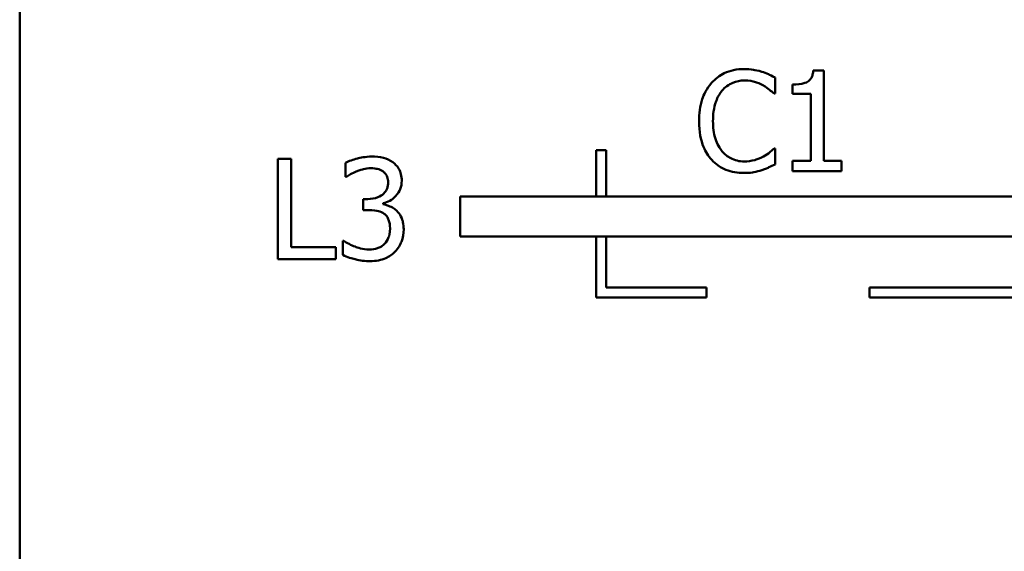
# Model space of a CAD drawing. Units: inches. Extents: x 0.05 to 2.15, y 0.02 to 1.67.
# Drawn here: x 0.92 to 1.02, y 0.28 to 0.33 of the extents above; entities that cross this region are included whole.
import ezdxf

# ---------------------------------------------------------------- set-up
doc = ezdxf.new("R2010")
doc.units = ezdxf.units.IN
doc.header["$LTSCALE"] = 0.1
doc.header["$MEASUREMENT"] = 0
doc.layers.add('Visible (ANSI)', color=7, linetype='Continuous', lineweight=50)

msp = doc.modelspace()

# ---------------------------------------------------------------- linework, layer by layer
at = {"layer": 'Visible (ANSI)'}
for p, q in [((0.919006, 0.472411), (0.919006, 0.222411)), ((0.999203, 0.323316), (0.998166, 0.323316)), ((0.999203, 0.314304), (0.999203, 0.323316)), ((0.994357, 0.321014), (0.994357, 0.322619)), ((0.9961, 0.321922), (0.9961, 0.321006)), ((0.994252, 0.321014), (0.994357, 0.321014)), ((0.9961, 0.321006), (0.997915, 0.321006)), ((0.997915, 0.321006), (0.997915, 0.314304)), ((0.976518, 0.315394), (0.976518, 0.310761)), ((0.977518, 0.315394), (0.976518, 0.315394)), ((0.977518, 0.310761), (0.977518, 0.315394)), ((0.994357, 0.315552), (0.99426, 0.315552)), ((0.994357, 0.313964), (0.994357, 0.315552)), ((0.944755, 0.314529), (0.944755, 0.304529)), ((0.946084, 0.314529), (0.944755, 0.314529)), ((0.946084, 0.305712), (0.946084, 0.314529)), ((0.997915, 0.314304), (0.9961, 0.314304)), ((0.9961, 0.314304), (0.9961, 0.313283)), ((1.000978, 0.314304), (0.999203, 0.314304)), ((1.000978, 0.313283), (1.000978, 0.314304)), ((0.951505, 0.314124), (0.951505, 0.312706)), ((0.951505, 0.312706), (0.951587, 0.312706)), ((0.9961, 0.313283), (1.000978, 0.313283)), ((0.953718, 0.310509), (0.953272, 0.310509)), ((0.953272, 0.310509), (0.953272, 0.309399)), ((1.040512, 0.310761), (0.962946, 0.310761)), ((0.962946, 0.310761), (0.962946, 0.306761)), ((0.953272, 0.309399), (0.953839, 0.309399)), ((0.955266, 0.309991), (0.955266, 0.310088)), ((0.962946, 0.306761), (1.044006, 0.306761)), ((0.976518, 0.306761), (0.976518, 0.300706)), ((0.977518, 0.301706), (0.977518, 0.306761)), ((0.950549, 0.305712), (0.946084, 0.305712)), ((0.950549, 0.304529), (0.950549, 0.305712)), ((0.951327, 0.306352), (0.95123, 0.306352)), ((0.95123, 0.306352), (0.95123, 0.304934)), ((0.944755, 0.304529), (0.950549, 0.304529)), ((0.987518, 0.301706), (0.977518, 0.301706)), ((0.987518, 0.300706), (0.987518, 0.301706)), ((1.028776, 0.301706), (1.003776, 0.301706)), ((1.003776, 0.301706), (1.003776, 0.300706)), ((0.976518, 0.300706), (0.987518, 0.300706)), ((1.003776, 0.300706), (1.028776, 0.300706))]:
    msp.add_line(p, q, dxfattribs=at)
for points, knots in [([(0.99127, 0.323462), (0.990917, 0.323462), (0.990566, 0.32343), (0.989897, 0.323288), (0.989588, 0.323184), (0.988801, 0.322808), (0.98838, 0.322487), (0.98802, 0.322084)], [-0.009333598, -0.009333598, -0.009333598, -0.009333598, -0.006642524, -0.006642524, -0.004115699, -0.004115699, 0, 0, 0, 0]), ([(0.993028, 0.323202), (0.992661, 0.323314), (0.992339, 0.323368), (0.991903, 0.32344), (0.991585, 0.323462), (0.99127, 0.323462)], [-0.003366233, -0.003366233, -0.003366233, -0.003366233, -0.002402903, -0.002402903, 0, 0, 0, 0]), ([(0.994357, 0.322619), (0.994051, 0.322783), (0.993814, 0.322891), (0.993473, 0.323043), (0.993253, 0.323129), (0.993028, 0.323202)], [-0.00283866, -0.00283866, -0.00283866, -0.00283866, -0.001797646, -0.001797646, 0, 0, 0, 0]), ([(0.998166, 0.323316), (0.998155, 0.323181), (0.998135, 0.323044), (0.998069, 0.3228), (0.998027, 0.322689), (0.997909, 0.322476), (0.99783, 0.322378), (0.997676, 0.32225), (0.997552, 0.322158), (0.996964, 0.321959), (0.996527, 0.321922), (0.9961, 0.321922)], [-0.0167573, -0.0167573, -0.0167573, -0.0167573, -0.01271206, -0.01271206, -0.00922049, -0.00922049, -0.00543633, -0.00543633, -0.00325562, -0.00325562, 0, 0, 0, 0]), ([(0.989049, 0.321298), (0.989201, 0.321475), (0.989369, 0.321634), (0.98974, 0.321907), (0.989938, 0.322019), (0.990503, 0.322255), (0.990875, 0.322327), (0.991262, 0.322327)], [-0.006428048, -0.006428048, -0.006428048, -0.006428048, -0.004668573, -0.004668573, -0.002945116, -0.002945116, 0, 0, 0, 0]), ([(0.991262, 0.322327), (0.991822, 0.322327), (0.992156, 0.322235), (0.992583, 0.322108), (0.992862, 0.321995), (0.993126, 0.321849)], [-0.003399047, -0.003399047, -0.003399047, -0.003399047, -0.002293366, -0.002293366, 0, 0, 0, 0]), ([(0.98802, 0.322084), (0.987508, 0.321503), (0.987238, 0.320886), (0.986854, 0.319769), (0.986772, 0.319008), (0.986772, 0.318275)], [-0.008985858, -0.008985858, -0.008985858, -0.008985858, -0.005584427, -0.005584427, 0, 0, 0, 0]), ([(0.988158, 0.318275), (0.988158, 0.318871), (0.988225, 0.319578), (0.988615, 0.320642), (0.988799, 0.320994), (0.989049, 0.321298)], [-0.008631298, -0.008631298, -0.008631298, -0.008631298, -0.003000183, -0.003000183, 0, 0, 0, 0]), ([(0.993126, 0.321849), (0.993511, 0.321637), (0.993628, 0.321543), (0.993944, 0.321283), (0.994111, 0.321142), (0.994252, 0.321014)], [-0.003138555, -0.003138555, -0.003138555, -0.003138555, -0.0014493, -0.0014493, 0, 0, 0, 0]), ([(0.986772, 0.318275), (0.986772, 0.317199), (0.98695, 0.316371), (0.987422, 0.315228), (0.987682, 0.314792), (0.988028, 0.314418)], [-0.009423217, -0.009423217, -0.009423217, -0.009423217, -0.003883427, -0.003883427, 0, 0, 0, 0]), ([(0.989082, 0.315252), (0.988659, 0.315755), (0.988471, 0.316306), (0.988219, 0.317064), (0.988158, 0.317686), (0.988158, 0.318275)], [-0.006074555, -0.006074555, -0.006074555, -0.006074555, -0.004485937, -0.004485937, 0, 0, 0, 0]), ([(0.99426, 0.315552), (0.994103, 0.315395), (0.993892, 0.315226), (0.993637, 0.31502), (0.993418, 0.314877), (0.993199, 0.31475)], [-0.002492564, -0.002492564, -0.002492564, -0.002492564, -0.001932889, -0.001932889, 0, 0, 0, 0]), ([(0.954115, 0.31474), (0.953479, 0.31474), (0.952941, 0.314612), (0.952269, 0.314442), (0.951839, 0.314303), (0.951505, 0.314124)], [-0.004582049, -0.004582049, -0.004582049, -0.004582049, -0.002888092, -0.002888092, 0, 0, 0, 0]), ([(0.956222, 0.314172), (0.95591, 0.314393), (0.955591, 0.314523), (0.954922, 0.314705), (0.954508, 0.31474), (0.954115, 0.31474)], [-0.005271271, -0.005271271, -0.005271271, -0.005271271, -0.00299493, -0.00299493, 0, 0, 0, 0]), ([(0.988028, 0.314418), (0.988225, 0.314202), (0.988443, 0.31401), (0.988993, 0.31363), (0.989272, 0.313504), (0.990024, 0.313204), (0.990628, 0.313105), (0.991246, 0.313105)], [-0.007310387, -0.007310387, -0.007310387, -0.007310387, -0.006170877, -0.006170877, -0.004706282, -0.004706282, 0, 0, 0, 0]), ([(0.991262, 0.314256), (0.991032, 0.314256), (0.990805, 0.314281), (0.99032, 0.314394), (0.990105, 0.314484), (0.98961, 0.314735), (0.989325, 0.314967), (0.989082, 0.315252)], [-0.005398325, -0.005398325, -0.005398325, -0.005398325, -0.004226033, -0.004226033, -0.002854457, -0.002854457, 0, 0, 0, 0]), ([(0.993199, 0.31475), (0.992821, 0.314541), (0.99246, 0.314436), (0.991981, 0.314297), (0.991622, 0.314256), (0.991262, 0.314256)], [-0.003797534, -0.003797534, -0.003797534, -0.003797534, -0.002745131, -0.002745131, 0, 0, 0, 0]), ([(0.952575, 0.313265), (0.952925, 0.313403), (0.953193, 0.313469), (0.953522, 0.31355), (0.953764, 0.313581), (0.95401, 0.313581)], [-0.002586573, -0.002586573, -0.002586573, -0.002586573, -0.001869591, -0.001869591, 0, 0, 0, 0]), ([(0.95401, 0.313581), (0.954345, 0.313581), (0.954569, 0.313534), (0.954867, 0.313467), (0.955054, 0.313388), (0.955225, 0.313273)], [-0.002329702, -0.002329702, -0.002329702, -0.002329702, -0.001571463, -0.001571463, 0, 0, 0, 0]), ([(0.957113, 0.312325), (0.957113, 0.312551), (0.95709, 0.312778), (0.956994, 0.313152), (0.956927, 0.313349), (0.956648, 0.313803), (0.956453, 0.314005), (0.956222, 0.314172)], [-0.006744321, -0.006744321, -0.006744321, -0.006744321, -0.004062665, -0.004062665, -0.002173711, -0.002173711, 0, 0, 0, 0]), ([(0.991246, 0.313105), (0.991824, 0.313105), (0.992106, 0.313156), (0.99249, 0.313231), (0.992766, 0.313309), (0.993028, 0.313397)], [-0.002983132, -0.002983132, -0.002983132, -0.002983132, -0.002110424, -0.002110424, 0, 0, 0, 0]), ([(0.993028, 0.313397), (0.993444, 0.313527), (0.993661, 0.313633), (0.993939, 0.313768), (0.994149, 0.313868), (0.994357, 0.313964)], [-0.002360813, -0.002360813, -0.002360813, -0.002360813, -0.00174582, -0.00174582, 0, 0, 0, 0]), ([(0.951587, 0.312706), (0.951725, 0.312802), (0.951868, 0.312893), (0.952189, 0.313089), (0.952385, 0.313184), (0.952575, 0.313265)], [-0.002864672, -0.002864672, -0.002864672, -0.002864672, -0.001578587, -0.001578587, 0, 0, 0, 0]), ([(0.955225, 0.313273), (0.95532, 0.313207), (0.955403, 0.313129), (0.955529, 0.312971), (0.955603, 0.312864), (0.955726, 0.312557), (0.955752, 0.312371), (0.955752, 0.312187)], [-0.003979907, -0.003979907, -0.003979907, -0.003979907, -0.002521625, -0.002521625, -0.001404552, -0.001404552, 0, 0, 0, 0]), ([(0.955266, 0.310088), (0.955499, 0.310138), (0.95572, 0.31022), (0.956138, 0.310459), (0.956326, 0.310612), (0.956734, 0.311044), (0.956869, 0.311284), (0.957062, 0.311748), (0.957113, 0.312032), (0.957113, 0.312325)], [-0.00603103, -0.00603103, -0.00603103, -0.00603103, -0.004943908, -0.004943908, -0.003833721, -0.003833721, -0.002230929, -0.002230929, 0, 0, 0, 0]), ([(0.955752, 0.312187), (0.955752, 0.312061), (0.955742, 0.311935), (0.955697, 0.311699), (0.955664, 0.311588), (0.955545, 0.311317), (0.955443, 0.311172), (0.955161, 0.310903), (0.954959, 0.310775), (0.954407, 0.310556), (0.954061, 0.310509), (0.953718, 0.310509)], [-0.008347918, -0.008347918, -0.008347918, -0.008347918, -0.007207034, -0.007207034, -0.006160545, -0.006160545, -0.004518153, -0.004518153, -0.00261389, -0.00261389, 0, 0, 0, 0]), ([(0.953839, 0.309399), (0.954261, 0.309399), (0.954589, 0.309349), (0.954995, 0.309243), (0.95518, 0.309162), (0.955347, 0.309043)], [-0.003195013, -0.003195013, -0.003195013, -0.003195013, -0.001558442, -0.001558442, 0, 0, 0, 0]), ([(0.956611, 0.309342), (0.956309, 0.309628), (0.956043, 0.309739), (0.955725, 0.309868), (0.955495, 0.309944), (0.955266, 0.309991)], [-0.002620229, -0.002620229, -0.002620229, -0.002620229, -0.001788178, -0.001788178, 0, 0, 0, 0]), ([(0.955347, 0.309043), (0.955448, 0.30897), (0.955536, 0.308884), (0.955711, 0.308657), (0.955773, 0.308528), (0.95591, 0.308192), (0.955946, 0.307895), (0.955946, 0.307592)], [-0.003661814, -0.003661814, -0.003661814, -0.003661814, -0.003072045, -0.003072045, -0.002304707, -0.002304707, 0, 0, 0, 0]), ([(0.957308, 0.307495), (0.957308, 0.307732), (0.957289, 0.307974), (0.95721, 0.308339), (0.957156, 0.308537), (0.956925, 0.308986), (0.956786, 0.309181), (0.956611, 0.309342)], [-0.007375648, -0.007375648, -0.007375648, -0.007375648, -0.003850022, -0.003850022, -0.00181976, -0.00181976, 0, 0, 0, 0]), ([(0.955946, 0.307592), (0.955946, 0.30708), (0.955852, 0.306811), (0.955708, 0.306449), (0.955569, 0.306231), (0.955395, 0.306036)], [-0.002968521, -0.002968521, -0.002968521, -0.002968521, -0.001993841, -0.001993841, 0, 0, 0, 0]), ([(0.956424, 0.305242), (0.956779, 0.305611), (0.956967, 0.30598), (0.957237, 0.306648), (0.957308, 0.307066), (0.957308, 0.307495)], [-0.005492773, -0.005492773, -0.005492773, -0.005492773, -0.003265685, -0.003265685, 0, 0, 0, 0]), ([(0.95388, 0.305477), (0.953197, 0.305477), (0.952673, 0.305677), (0.952049, 0.305925), (0.951644, 0.306121), (0.951327, 0.306352)], [-0.004516005, -0.004516005, -0.004516005, -0.004516005, -0.002986409, -0.002986409, 0, 0, 0, 0]), ([(0.955395, 0.306036), (0.955304, 0.305936), (0.9552, 0.305851), (0.95492, 0.305676), (0.95477, 0.305627), (0.954437, 0.305522), (0.954162, 0.305477), (0.95388, 0.305477)], [-0.003004832, -0.003004832, -0.003004832, -0.003004832, -0.002653974, -0.002653974, -0.002148489, -0.002148489, 0, 0, 0, 0]), ([(0.95123, 0.304934), (0.951669, 0.304714), (0.952159, 0.304577), (0.952959, 0.304379), (0.953456, 0.304318), (0.953961, 0.304318)], [-0.006279581, -0.006279581, -0.006279581, -0.006279581, -0.003843688, -0.003843688, 0, 0, 0, 0]), ([(0.953961, 0.304318), (0.954241, 0.304318), (0.954523, 0.304341), (0.955051, 0.304442), (0.955294, 0.304516), (0.955867, 0.30477), (0.956167, 0.304975), (0.956424, 0.305242)], [-0.006897808, -0.006897808, -0.006897808, -0.006897808, -0.004772923, -0.004772923, -0.00282263, -0.00282263, 0, 0, 0, 0])]:
    msp.add_open_spline(points, degree=3, knots=knots, dxfattribs=at)

doc.saveas('drawing.dxf')
